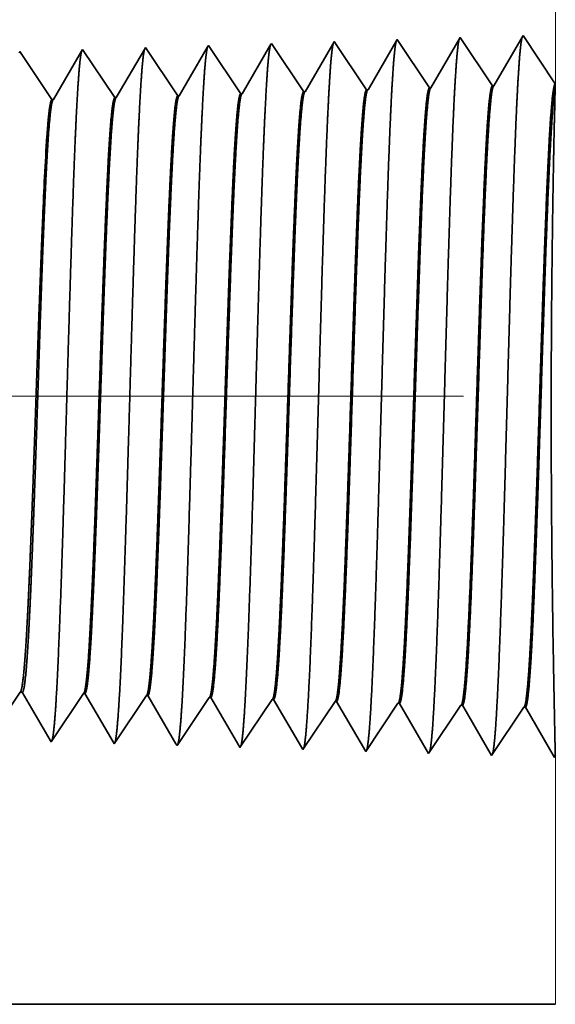
# Model space of a CAD drawing. Extents: x 0 to 10.8, y 0 to 8.3.
# Drawn here: x 5.1 to 5.1, y 0.8 to 0.9 of the extents above; entities that cross this region are included whole.
import ezdxf

# ---------------------------------------------------------------- set-up
doc = ezdxf.new("R2010")
doc.units = 0
doc.header["$MEASUREMENT"] = 0
doc.linetypes.add('DASHDOT', pattern=[18.5, 12, -3, 0.5, -3])
doc.layers.get('0').update_dxf_attribs({"lineweight": 13})

# ---------------------------------------------------------------- blocks, each defined once
blk = doc.blocks.new('BLOCK23')
at = {"color": 7, "lineweight": 5, "ltscale": 0.000270425}
blk.add_line((14.3863, 0.5951), (14.3924, 0.6041), dxfattribs=at)
at = {"color": 7, "lineweight": 5, "ltscale": 6.52704e-05}
blk.add_line((14.3924, 0.6041), (14.395, 0.6041), dxfattribs=at)
at = {"color": 7, "lineweight": 5, "ltscale": 0.000224561}
blk.add_line((14.395, 0.6041), (14.3995, 0.5963), dxfattribs=at)
at = {"color": 7, "lineweight": 5, "ltscale": 0.000224547}
blk.add_line((14.3995, 0.5963), (14.404, 0.5885), dxfattribs=at)
at = {"color": 7, "lineweight": 5, "ltscale": 0.000235176}
for p, q in [((14.4538, 0.587), (14.4591, 0.5948)), ((14.5967, 0.5825), (14.6019, 0.5903))]:
    blk.add_line(p, q, dxfattribs=at)
at = {"color": 7, "lineweight": 5, "ltscale": 0.000235193}
for p, q in [((14.4591, 0.5948), (14.4643, 0.6026)), ((14.5253, 0.5848), (14.5305, 0.5926)), ((14.6019, 0.5903), (14.6072, 0.5982)), ((14.6734, 0.5881), (14.6786, 0.5959)), ((14.4486, 0.5792), (14.4538, 0.587)), ((14.8162, 0.5836), (14.8215, 0.5915)), ((14.5148, 0.5691), (14.52, 0.5769)), ((14.6629, 0.5725), (14.6681, 0.5803)), ((14.7291, 0.5624), (14.7343, 0.5702)), ((14.8058, 0.568), (14.811, 0.5758)), ((14.5043, 0.5535), (14.5096, 0.5613)), ((14.581, 0.5591), (14.5862, 0.5669)), ((14.4277, 0.5479), (14.4329, 0.5557)), ((14.5705, 0.5434), (14.5758, 0.5513)), ((14.6472, 0.549), (14.6524, 0.5568)), ((14.7901, 0.5446), (14.7953, 0.5524))]:
    blk.add_line(p, q, dxfattribs=at)
at = {"color": 7, "lineweight": 5, "ltscale": 4.13815e-05}
for p, q in [((14.4643, 0.6026), (14.466, 0.6026)), ((14.5357, 0.6004), (14.5374, 0.6003)), ((14.6072, 0.5982), (14.6088, 0.5981))]:
    blk.add_line(p, q, dxfattribs=at)
at = {"color": 7, "lineweight": 5, "ltscale": 0.000226868}
blk.add_line((14.466, 0.6026), (14.4705, 0.5947), dxfattribs=at)
at = {"color": 7, "lineweight": 5, "ltscale": 0.000226887}
for p, q in [((14.4705, 0.5947), (14.4751, 0.5869)), ((14.4842, 0.5712), (14.4888, 0.5634))]:
    blk.add_line(p, q, dxfattribs=at)
at = {"color": 7, "lineweight": 5, "ltscale": 0.000235177}
for p, q in [((14.5305, 0.5926), (14.5357, 0.6004)), ((14.7448, 0.5859), (14.75, 0.5937)), ((14.52, 0.5769), (14.5253, 0.5848)), ((14.6681, 0.5803), (14.6734, 0.5881)), ((14.811, 0.5758), (14.8162, 0.5836)), ((14.4434, 0.5714), (14.4486, 0.5792)), ((14.5862, 0.5669), (14.5915, 0.5747)), ((14.6577, 0.5647), (14.6629, 0.5725)), ((14.7343, 0.5702), (14.7396, 0.5781)), ((14.4329, 0.5557), (14.4381, 0.5635)), ((14.5758, 0.5513), (14.581, 0.5591)), ((14.6524, 0.5568), (14.6577, 0.5647)), ((14.7239, 0.5546), (14.7291, 0.5624)), ((14.7953, 0.5524), (14.8005, 0.5602)), ((14.4991, 0.5457), (14.5043, 0.5535)), ((14.7186, 0.5468), (14.7239, 0.5546))]:
    blk.add_line(p, q, dxfattribs=at)
at = {"color": 7, "lineweight": 5, "ltscale": 0.000226004}
blk.add_line((14.5374, 0.6003), (14.5419, 0.5925), dxfattribs=at)
at = {"color": 7, "lineweight": 5, "ltscale": 0.000226008}
for p, q in [((14.5419, 0.5925), (14.5465, 0.5847)), ((14.551, 0.5769), (14.5556, 0.5691)), ((14.5556, 0.5691), (14.5601, 0.5613)), ((14.5647, 0.5535), (14.5692, 0.5457))]:
    blk.add_line(p, q, dxfattribs=at)
at = {"color": 7, "lineweight": 5, "ltscale": 0.000224928}
blk.add_line((14.6088, 0.5981), (14.6134, 0.5903), dxfattribs=at)
at = {"color": 7, "lineweight": 5, "ltscale": 4.14116e-05}
blk.add_line((14.6786, 0.5959), (14.6803, 0.5959), dxfattribs=at)
at = {"color": 7, "lineweight": 5, "ltscale": 0.000223563}
blk.add_line((14.6803, 0.5959), (14.6848, 0.5881), dxfattribs=at)
at = {"color": 7, "lineweight": 5, "ltscale": 4.14717e-05}
blk.add_line((14.75, 0.5937), (14.7517, 0.5936), dxfattribs=at)
at = {"color": 7, "lineweight": 5, "ltscale": 0.001646}
for p, q in [((14.7517, 0.5936), (14.7848, 0.5367)), ((14.8231, 0.5914), (14.8563, 0.5345)), ((14.8563, 0.5345), (14.8929, 0.5892)), ((14.8945, 0.5892), (14.9277, 0.5323)), ((14.9277, 0.5323), (14.9643, 0.587)), ((14.966, 0.5869), (14.9991, 0.53))]:
    blk.add_line(p, q, dxfattribs=at)
at = {"color": 7, "lineweight": 5, "ltscale": 0.000224563}
for p, q in [((14.404, 0.5885), (14.4085, 0.5808)), ((14.4085, 0.5808), (14.413, 0.573)), ((14.413, 0.573), (14.4176, 0.5653)), ((14.4221, 0.5575), (14.4266, 0.5497))]:
    blk.add_line(p, q, dxfattribs=at)
at = {"color": 7, "lineweight": 5, "ltscale": 0.000226871}
blk.add_line((14.4751, 0.5869), (14.4797, 0.579), dxfattribs=at)
at = {"color": 7, "lineweight": 5, "ltscale": 0.000226007}
for p, q in [((14.5465, 0.5847), (14.551, 0.5769)), ((14.5601, 0.5613), (14.5647, 0.5535))]:
    blk.add_line(p, q, dxfattribs=at)
at = {"color": 7, "lineweight": 5, "ltscale": 0.000235194}
for p, q in [((14.5915, 0.5747), (14.5967, 0.5825)), ((14.7396, 0.5781), (14.7448, 0.5859)), ((14.4381, 0.5635), (14.4434, 0.5714)), ((14.7134, 0.539), (14.7186, 0.5468))]:
    blk.add_line(p, q, dxfattribs=at)
at = {"color": 7, "lineweight": 5, "ltscale": 0.00022493}
blk.add_line((14.6134, 0.5903), (14.6179, 0.5826), dxfattribs=at)
at = {"color": 7, "lineweight": 5, "ltscale": 0.000224931}
for p, q in [((14.6179, 0.5826), (14.6224, 0.5748)), ((14.6224, 0.5748), (14.6269, 0.567)), ((14.636, 0.5515), (14.6405, 0.5437))]:
    blk.add_line(p, q, dxfattribs=at)
at = {"color": 7, "lineweight": 5, "ltscale": 0.000223565}
for p, q in [((14.6848, 0.5881), (14.6893, 0.5804)), ((14.6938, 0.5727), (14.6983, 0.565)), ((14.7073, 0.5495), (14.7118, 0.5418))]:
    blk.add_line(p, q, dxfattribs=at)
at = {"color": 7, "lineweight": 5, "ltscale": 4.14417e-05}
blk.add_line((14.8215, 0.5915), (14.8231, 0.5914), dxfattribs=at)
at = {"color": 7, "lineweight": 5, "ltscale": 4.15013e-05}
for p, q in [((14.8929, 0.5892), (14.8945, 0.5892)), ((14.9643, 0.587), (14.966, 0.5869))]:
    blk.add_line(p, q, dxfattribs=at)
at = {"color": 7, "lineweight": 5, "ltscale": 0.000226886}
for p, q in [((14.4797, 0.579), (14.4842, 0.5712)), ((14.4934, 0.5555), (14.4979, 0.5477))]:
    blk.add_line(p, q, dxfattribs=at)
at = {"color": 7, "lineweight": 5, "ltscale": 0.000223566}
for p, q in [((14.6893, 0.5804), (14.6938, 0.5727)), ((14.6983, 0.565), (14.7028, 0.5572)), ((14.7028, 0.5572), (14.7073, 0.5495))]:
    blk.add_line(p, q, dxfattribs=at)
at = {"color": 7, "lineweight": 5, "ltscale": 0.000224548}
blk.add_line((14.4176, 0.5653), (14.4221, 0.5575), dxfattribs=at)
at = {"color": 7, "lineweight": 5, "ltscale": 0.000226872}
blk.add_line((14.4888, 0.5634), (14.4934, 0.5555), dxfattribs=at)
at = {"color": 7, "lineweight": 5, "ltscale": 0.000235178}
for p, q in [((14.5096, 0.5613), (14.5148, 0.5691)), ((14.8005, 0.5602), (14.8058, 0.568)), ((14.642, 0.5412), (14.6472, 0.549)), ((14.7848, 0.5367), (14.7901, 0.5446))]:
    blk.add_line(p, q, dxfattribs=at)
at = {"color": 7, "lineweight": 5, "ltscale": 0.000224916}
blk.add_line((14.6269, 0.567), (14.6315, 0.5592), dxfattribs=at)
at = {"color": 7, "lineweight": 5, "ltscale": 0.000224932}
blk.add_line((14.6315, 0.5592), (14.636, 0.5515), dxfattribs=at)
at = {"color": 7, "lineweight": 5, "ltscale": 5.30693e-05}
blk.add_line((14.4266, 0.5497), (14.4277, 0.5479), dxfattribs=at)
at = {"color": 7, "lineweight": 5, "ltscale": 5.81275e-05}
blk.add_line((14.4979, 0.5477), (14.4991, 0.5457), dxfattribs=at)
at = {"color": 7, "lineweight": 5, "ltscale": 6.42328e-05}
blk.add_line((14.5692, 0.5457), (14.5705, 0.5434), dxfattribs=at)
at = {"color": 7, "lineweight": 5, "ltscale": 7.17834e-05}
blk.add_line((14.6405, 0.5437), (14.642, 0.5412), dxfattribs=at)
at = {"color": 7, "lineweight": 5, "ltscale": 8.13094e-05}
blk.add_line((14.7118, 0.5418), (14.7134, 0.539), dxfattribs=at)
at = {"color": 7, "lineweight": 5, "ltscale": 4.01132e-05}
blk.add_line((14.9991, 0.53), (15, 0.5314), dxfattribs=at)
at = {"color": 7, "lineweight": 5, "ltscale": 0.007034}
blk.add_line((15, 0.5314), (15, 0.25), dxfattribs=at)
at = {"color": 7, "lineweight": 5, "ltscale": 0.03937}
blk.add_line((15, 0.25), (5.875, 0.25), dxfattribs=at)
blk = doc.blocks.new('BLOCK24')
at = {"color": 7, "lineweight": 5, "ltscale": 0.03937}
blk.add_line((15, 7.5), (15, 1.2942), dxfattribs=at)
at = {"color": 7, "lineweight": 5, "ltscale": 8.70941e-05}
blk.add_line((14.7491, 1.3421), (14.7474, 1.3391), dxfattribs=at)
at = {"color": 7, "lineweight": 5, "ltscale": 0.000235193}
for p, q in [((14.7543, 1.3343), (14.7491, 1.3421)), ((14.4686, 1.3254), (14.4634, 1.3332)), ((14.6115, 1.3299), (14.6062, 1.3377)), ((14.6881, 1.3243), (14.6829, 1.3321)), ((14.4024, 1.3154), (14.3972, 1.3232)), ((14.6219, 1.3142), (14.6167, 1.322)), ((14.7648, 1.3187), (14.7596, 1.3265)), ((14.4129, 1.2997), (14.4077, 1.3075)), ((14.4791, 1.3098), (14.4739, 1.3176)), ((14.5558, 1.3042), (14.5505, 1.312)), ((14.7753, 1.3031), (14.77, 1.3109)), ((14.4181, 1.2919), (14.4129, 1.2997)), ((14.4896, 1.2941), (14.4843, 1.3019)), ((14.5662, 1.2885), (14.561, 1.2964)), ((14.6324, 1.2986), (14.6272, 1.3064)), ((14.7091, 1.293), (14.7038, 1.3008))]:
    blk.add_line(p, q, dxfattribs=at)
at = {"color": 7, "lineweight": 5, "ltscale": 0.001646}
for p, q in [((14.8205, 1.3444), (14.7874, 1.2875)), ((14.8572, 1.2897), (14.8205, 1.3444)), ((14.892, 1.3466), (14.8588, 1.2897)), ((14.9286, 1.2919), (14.892, 1.3466)), ((14.9634, 1.3488), (14.9303, 1.2919))]:
    blk.add_line(p, q, dxfattribs=at)
at = {"color": 7, "lineweight": 5, "ltscale": 0.001645}
blk.add_line((15, 1.2942), (14.9634, 1.3488), dxfattribs=at)
at = {"color": 7, "lineweight": 5, "ltscale": 5.08593e-05}
blk.add_line((14.392, 1.331), (14.3909, 1.3292), dxfattribs=at)
at = {"color": 7, "lineweight": 5, "ltscale": 0.00023518}
blk.add_line((14.3972, 1.3232), (14.392, 1.331), dxfattribs=at)
at = {"color": 7, "lineweight": 5, "ltscale": 0.000227257}
for p, q in [((14.4623, 1.3313), (14.4577, 1.3234)), ((14.4531, 1.3156), (14.4486, 1.3077)), ((14.444, 1.2999), (14.4394, 1.292)), ((14.4348, 1.2842), (14.4303, 1.2763))]:
    blk.add_line(p, q, dxfattribs=at)
at = {"color": 7, "lineweight": 5, "ltscale": 5.54754e-05}
blk.add_line((14.4634, 1.3332), (14.4623, 1.3313), dxfattribs=at)
at = {"color": 7, "lineweight": 5, "ltscale": 0.000226458}
blk.add_line((14.5336, 1.3333), (14.529, 1.3255), dxfattribs=at)
at = {"color": 7, "lineweight": 5, "ltscale": 6.10364e-05}
blk.add_line((14.5348, 1.3354), (14.5336, 1.3333), dxfattribs=at)
at = {"color": 7, "lineweight": 5, "ltscale": 0.000235177}
for p, q in [((14.5401, 1.3276), (14.5348, 1.3354)), ((14.6167, 1.322), (14.6115, 1.3299)), ((14.6829, 1.3321), (14.6777, 1.3399)), ((14.7596, 1.3265), (14.7543, 1.3343)), ((14.4739, 1.3176), (14.4686, 1.3254)), ((14.5505, 1.312), (14.5453, 1.3198)), ((14.6934, 1.3165), (14.6881, 1.3243)), ((14.77, 1.3109), (14.7648, 1.3187)), ((14.4077, 1.3075), (14.4024, 1.3154)), ((14.4843, 1.3019), (14.4791, 1.3098)), ((14.6272, 1.3064), (14.6219, 1.3142)), ((14.7038, 1.3008), (14.6986, 1.3086)), ((14.561, 1.2964), (14.5558, 1.3042)), ((14.6376, 1.2908), (14.6324, 1.2986)), ((14.7805, 1.2952), (14.7753, 1.3031)), ((14.4234, 1.2841), (14.4181, 1.2919)), ((14.4948, 1.2863), (14.4896, 1.2941))]:
    blk.add_line(p, q, dxfattribs=at)
at = {"color": 7, "lineweight": 5, "ltscale": 0.00022549}
for p, q in [((14.6049, 1.3353), (14.6003, 1.3275)), ((14.5913, 1.312), (14.5867, 1.3042))]:
    blk.add_line(p, q, dxfattribs=at)
at = {"color": 7, "lineweight": 5, "ltscale": 6.77994e-05}
blk.add_line((14.6062, 1.3377), (14.6049, 1.3353), dxfattribs=at)
at = {"color": 7, "lineweight": 5, "ltscale": 0.000224289}
for p, q in [((14.6716, 1.3295), (14.6671, 1.3218)), ((14.6761, 1.3373), (14.6716, 1.3295)), ((14.6671, 1.3218), (14.6626, 1.314)), ((14.6536, 1.2985), (14.6491, 1.2908)), ((14.6581, 1.3063), (14.6536, 1.2985))]:
    blk.add_line(p, q, dxfattribs=at)
at = {"color": 7, "lineweight": 5, "ltscale": 7.62565e-05}
blk.add_line((14.6777, 1.3399), (14.6761, 1.3373), dxfattribs=at)
at = {"color": 7, "lineweight": 5, "ltscale": 0.000222737}
for p, q in [((14.7429, 1.3314), (14.7384, 1.3237)), ((14.7474, 1.3391), (14.7429, 1.3314)), ((14.7384, 1.3237), (14.7339, 1.316)), ((14.7339, 1.316), (14.7294, 1.3083)), ((14.7249, 1.3006), (14.7204, 1.2929)), ((14.7204, 1.2929), (14.716, 1.2852))]:
    blk.add_line(p, q, dxfattribs=at)
at = {"color": 7, "lineweight": 5, "ltscale": 0.00022726}
for p, q in [((14.4577, 1.3234), (14.4531, 1.3156)), ((14.4486, 1.3077), (14.444, 1.2999)), ((14.4394, 1.292), (14.4348, 1.2842))]:
    blk.add_line(p, q, dxfattribs=at)
at = {"color": 7, "lineweight": 5, "ltscale": 0.00022647}
for p, q in [((14.529, 1.3255), (14.5245, 1.3177)), ((14.5199, 1.3099), (14.5154, 1.302)), ((14.5154, 1.302), (14.5108, 1.2942)), ((14.5062, 1.2864), (14.5017, 1.2785))]:
    blk.add_line(p, q, dxfattribs=at)
at = {"color": 7, "lineweight": 5, "ltscale": 0.000235197}
for p, q in [((14.5453, 1.3198), (14.5401, 1.3276)), ((14.6986, 1.3086), (14.6934, 1.3165))]:
    blk.add_line(p, q, dxfattribs=at)
at = {"color": 7, "lineweight": 5, "ltscale": 0.000225508}
blk.add_line((14.5958, 1.3197), (14.5913, 1.312), dxfattribs=at)
at = {"color": 7, "lineweight": 5, "ltscale": 0.000225493}
for p, q in [((14.6003, 1.3275), (14.5958, 1.3197)), ((14.5867, 1.3042), (14.5822, 1.2964)), ((14.5776, 1.2886), (14.5731, 1.2808))]:
    blk.add_line(p, q, dxfattribs=at)
at = {"color": 7, "lineweight": 5, "ltscale": 0.000226455}
for p, q in [((14.5245, 1.3177), (14.5199, 1.3099)), ((14.5108, 1.2942), (14.5062, 1.2864))]:
    blk.add_line(p, q, dxfattribs=at)
at = {"color": 7, "lineweight": 5, "ltscale": 0.000224285}
blk.add_line((14.6626, 1.314), (14.6581, 1.3063), dxfattribs=at)
at = {"color": 7, "lineweight": 5, "ltscale": 0.000222752}
blk.add_line((14.7294, 1.3083), (14.7249, 1.3006), dxfattribs=at)
at = {"color": 7, "lineweight": 5, "ltscale": 0.000225505}
blk.add_line((14.5822, 1.2964), (14.5776, 1.2886), dxfattribs=at)
at = {"color": 7, "lineweight": 5, "ltscale": 0.000235184}
blk.add_line((14.5, 1.2785), (14.4948, 1.2863), dxfattribs=at)
at = {"color": 7, "lineweight": 5, "ltscale": 0.000235164}
for p, q in [((14.5715, 1.2807), (14.5662, 1.2885)), ((14.7143, 1.2852), (14.7091, 1.293)), ((14.4286, 1.2763), (14.4234, 1.2841))]:
    blk.add_line(p, q, dxfattribs=at)
at = {"color": 7, "lineweight": 5, "ltscale": 0.000235167}
for p, q in [((14.6429, 1.283), (14.6376, 1.2908)), ((14.7857, 1.2874), (14.7805, 1.2952))]:
    blk.add_line(p, q, dxfattribs=at)
at = {"color": 7, "lineweight": 5, "ltscale": 0.000224301}
blk.add_line((14.6491, 1.2908), (14.6445, 1.283), dxfattribs=at)
at = {"color": 7, "lineweight": 5, "ltscale": 4.1411e-05}
for p, q in [((14.716, 1.2852), (14.7143, 1.2852)), ((14.5731, 1.2808), (14.5715, 1.2807))]:
    blk.add_line(p, q, dxfattribs=at)
at = {"color": 7, "lineweight": 5, "ltscale": 4.14713e-05}
blk.add_line((14.7874, 1.2875), (14.7857, 1.2874), dxfattribs=at)
at = {"color": 7, "lineweight": 5, "ltscale": 4.15013e-05}
for p, q in [((14.8588, 1.2897), (14.8572, 1.2897)), ((14.9303, 1.2919), (14.9286, 1.2919))]:
    blk.add_line(p, q, dxfattribs=at)
at = {"color": 7, "lineweight": 5, "ltscale": 4.1381e-05}
blk.add_line((14.4303, 1.2763), (14.4286, 1.2763), dxfattribs=at)
at = {"color": 7, "lineweight": 5, "ltscale": 4.13811e-05}
blk.add_line((14.5017, 1.2785), (14.5, 1.2785), dxfattribs=at)
at = {"color": 7, "lineweight": 5, "ltscale": 4.14111e-05}
blk.add_line((14.6445, 1.283), (14.6429, 1.283), dxfattribs=at)

msp = doc.modelspace()

# ---------------------------------------------------------------- linework, layer by layer
at = {"color": 7, "lineweight": 35, "ltscale": 9.63231e-06}
msp.add_line((5.11111, 0.92155), (5.11092, 0.92121), dxfattribs=at)
at = {"color": 7, "lineweight": 35, "ltscale": 0.000182063}
for p, q in [((5.11516, 0.91549), (5.11111, 0.92155)), ((5.11911, 0.83853), (5.11506, 0.83248))]:
    msp.add_line(p, q, dxfattribs=at)
at = {"color": 7, "lineweight": 35, "ltscale": 0.00018206}
for p, q in [((5.11901, 0.92179), (5.11535, 0.9155)), ((5.12306, 0.91574), (5.11901, 0.92179)), ((5.12691, 0.92204), (5.12325, 0.91575)), ((5.13096, 0.91599), (5.12691, 0.92204)), ((5.13481, 0.92229), (5.13115, 0.91599)), ((5.11506, 0.83248), (5.1114, 0.83877)), ((5.12296, 0.83223), (5.1193, 0.83852)), ((5.12701, 0.83828), (5.12296, 0.83223)), ((5.13086, 0.83198), (5.1272, 0.83828)), ((5.13491, 0.83803), (5.13086, 0.83198)), ((5.13876, 0.83174), (5.1351, 0.83803))]:
    msp.add_line(p, q, dxfattribs=at)
at = {"color": 7, "lineweight": 35, "ltscale": 0.00018195}
msp.add_line((5.13886, 0.91624), (5.13481, 0.92229), dxfattribs=at)
at = {"color": 7, "lineweight": 35, "ltscale": 0.000182065}
for p, q in [((5.07567, 0.91426), (5.07162, 0.92031)), ((5.08357, 0.91451), (5.07952, 0.92056)), ((5.07962, 0.83976), (5.07557, 0.83371))]:
    msp.add_line(p, q, dxfattribs=at)
at = {"color": 7, "lineweight": 35, "ltscale": 0.000175927}
msp.add_line((5.07939, 0.92035), (5.07585, 0.91427), dxfattribs=at)
at = {"color": 7, "lineweight": 35, "ltscale": 6.13615e-06}
msp.add_line((5.07952, 0.92056), (5.07939, 0.92035), dxfattribs=at)
at = {"color": 7, "lineweight": 35, "ltscale": 0.000175314}
msp.add_line((5.08728, 0.92057), (5.08375, 0.91451), dxfattribs=at)
at = {"color": 7, "lineweight": 35, "ltscale": 6.7493e-06}
msp.add_line((5.08742, 0.92081), (5.08728, 0.92057), dxfattribs=at)
at = {"color": 7, "lineweight": 35, "ltscale": 0.000182064}
for p, q in [((5.09147, 0.91475), (5.08742, 0.92081)), ((5.09937, 0.915), (5.09532, 0.92105)), ((5.10727, 0.91525), (5.10321, 0.9213)), ((5.08752, 0.83952), (5.08347, 0.83346)), ((5.09542, 0.83927), (5.09137, 0.83322)), ((5.10332, 0.83902), (5.09927, 0.83297)), ((5.11122, 0.83877), (5.10716, 0.83272))]:
    msp.add_line(p, q, dxfattribs=at)
at = {"color": 7, "lineweight": 35, "ltscale": 0.000174565}
msp.add_line((5.09516, 0.92079), (5.09165, 0.91476), dxfattribs=at)
at = {"color": 7, "lineweight": 35, "ltscale": 7.49795e-06}
msp.add_line((5.09532, 0.92105), (5.09516, 0.92079), dxfattribs=at)
at = {"color": 7, "lineweight": 35, "ltscale": 0.00017363}
msp.add_line((5.10304, 0.92101), (5.09955, 0.91501), dxfattribs=at)
at = {"color": 7, "lineweight": 35, "ltscale": 8.43258e-06}
msp.add_line((5.10321, 0.9213), (5.10304, 0.92101), dxfattribs=at)
at = {"color": 7, "lineweight": 35, "ltscale": 0.00017243}
msp.add_line((5.11092, 0.92121), (5.10745, 0.91525), dxfattribs=at)
at = {"color": 7, "lineweight": 35, "ltscale": 4.58544e-06}
msp.add_line((5.11516, 0.91549), (5.11535, 0.9155), dxfattribs=at)
at = {"color": 7, "lineweight": 35, "ltscale": 4.58944e-06}
msp.add_line((5.12306, 0.91574), (5.12325, 0.91575), dxfattribs=at)
at = {"color": 7, "lineweight": 35, "ltscale": 4.58942e-06}
msp.add_line((5.13096, 0.91599), (5.13115, 0.91599), dxfattribs=at)
at = {"color": 7, "lineweight": 35, "ltscale": 9.5588e-05}
msp.add_line((5.13885, 0.91575), (5.13875, 0.91193), dxfattribs=at)
at = {"color": 7, "lineweight": 35, "ltscale": 1.20257e-05}
msp.add_line((5.13886, 0.91624), (5.13885, 0.91575), dxfattribs=at)
at = {"color": 7, "lineweight": 35, "ltscale": 4.57629e-06}
msp.add_line((5.07567, 0.91426), (5.07585, 0.91427), dxfattribs=at)
at = {"color": 7, "lineweight": 35, "ltscale": 4.57754e-06}
msp.add_line((5.08357, 0.91451), (5.08375, 0.91451), dxfattribs=at)
at = {"color": 7, "lineweight": 35, "ltscale": 4.57878e-06}
msp.add_line((5.09147, 0.91475), (5.09165, 0.91476), dxfattribs=at)
at = {"color": 7, "lineweight": 35, "ltscale": 4.57998e-06}
msp.add_line((5.09937, 0.915), (5.09955, 0.91501), dxfattribs=at)
at = {"color": 7, "lineweight": 35, "ltscale": 4.58117e-06}
msp.add_line((5.10727, 0.91525), (5.10745, 0.91525), dxfattribs=at)
at = {"color": 7, "lineweight": 35, "ltscale": 4.29368e-07}
msp.add_line((5.07451, 0.89949), (5.07451, 0.8995), dxfattribs=at)
at = {"color": 7, "lineweight": 35, "ltscale": 7.35375e-07}
msp.add_line((5.07451, 0.89946), (5.07451, 0.89949), dxfattribs=at)
at = {"color": 7, "lineweight": 35, "ltscale": 0.000112598}
msp.add_line((5.07451, 0.89495), (5.07451, 0.89946), dxfattribs=at)
at = {"color": 7, "lineweight": 35, "ltscale": 8.88546e-07}
msp.add_line((5.07451, 0.89495), (5.07451, 0.89499), dxfattribs=at)
at = {"color": 7, "linetype": 'DASHDOT', "lineweight": 13, "ltscale": 0.03937}
msp.add_line((5.12734, 0.87707), (4.03854, 0.87707), dxfattribs=at)
at = {"color": 7, "lineweight": 35, "ltscale": 0.000179441}
msp.add_line((5.07166, 0.83992), (5.06767, 0.83396), dxfattribs=at)
at = {"color": 7, "lineweight": 35, "ltscale": 7.21784e-06}
msp.add_line((5.07195, 0.83992), (5.07166, 0.83992), dxfattribs=at)
at = {"color": 7, "lineweight": 35, "ltscale": 0.000173838}
msp.add_line((5.07545, 0.83391), (5.07195, 0.83992), dxfattribs=at)
at = {"color": 7, "lineweight": 35, "ltscale": 4.57692e-06}
msp.add_line((5.07962, 0.83976), (5.0798, 0.83976), dxfattribs=at)
at = {"color": 7, "lineweight": 35, "ltscale": 0.000175635}
msp.add_line((5.08334, 0.83369), (5.0798, 0.83976), dxfattribs=at)
at = {"color": 7, "lineweight": 35, "ltscale": 4.57816e-06}
msp.add_line((5.08752, 0.83952), (5.0877, 0.83951), dxfattribs=at)
at = {"color": 7, "lineweight": 35, "ltscale": 0.000174959}
msp.add_line((5.09122, 0.83346), (5.0877, 0.83951), dxfattribs=at)
at = {"color": 7, "lineweight": 35, "ltscale": 4.57938e-06}
msp.add_line((5.09542, 0.83927), (5.0956, 0.83926), dxfattribs=at)
at = {"color": 7, "lineweight": 35, "ltscale": 0.000174125}
msp.add_line((5.09911, 0.83324), (5.0956, 0.83926), dxfattribs=at)
at = {"color": 7, "lineweight": 35, "ltscale": 4.58058e-06}
msp.add_line((5.10332, 0.83902), (5.1035, 0.83902), dxfattribs=at)
at = {"color": 7, "lineweight": 35, "ltscale": 0.00017307}
msp.add_line((5.10698, 0.83303), (5.1035, 0.83902), dxfattribs=at)
at = {"color": 7, "lineweight": 35, "ltscale": 4.58516e-06}
msp.add_line((5.11122, 0.83877), (5.1114, 0.83877), dxfattribs=at)
at = {"color": 7, "lineweight": 35, "ltscale": 4.58572e-06}
msp.add_line((5.11911, 0.83853), (5.1193, 0.83852), dxfattribs=at)
at = {"color": 7, "lineweight": 35, "ltscale": 4.58943e-06}
msp.add_line((5.12701, 0.83828), (5.1272, 0.83828), dxfattribs=at)
at = {"color": 7, "lineweight": 35, "ltscale": 4.5894e-06}
msp.add_line((5.13491, 0.83803), (5.1351, 0.83803), dxfattribs=at)
at = {"color": 7, "lineweight": 35, "ltscale": 5.86938e-06}
msp.add_line((5.07557, 0.83371), (5.07545, 0.83391), dxfattribs=at)
at = {"color": 7, "lineweight": 35, "ltscale": 6.4282e-06}
msp.add_line((5.08347, 0.83346), (5.08334, 0.83369), dxfattribs=at)
at = {"color": 7, "lineweight": 35, "ltscale": 7.10403e-06}
msp.add_line((5.09137, 0.83322), (5.09122, 0.83346), dxfattribs=at)
at = {"color": 7, "lineweight": 35, "ltscale": 7.93794e-06}
msp.add_line((5.09927, 0.83297), (5.09911, 0.83324), dxfattribs=at)
at = {"color": 7, "lineweight": 35, "ltscale": 8.99273e-06}
msp.add_line((5.10716, 0.83272), (5.10698, 0.83303), dxfattribs=at)
at = {"color": 7, "lineweight": 35, "ltscale": 4.43574e-06}
msp.add_line((5.13886, 0.83188), (5.13876, 0.83174), dxfattribs=at)
at = {"color": 7, "lineweight": 35, "ltscale": 0.03937}
msp.add_line((4.12972, 0.80077), (5.13886, 0.80077), dxfattribs=at)
for points in [[(5.11535, 0.9155, 0.243646), (5.11528, 0.91544)], [(5.12325, 0.91575, 0.243502), (5.12318, 0.91569)], [(5.13115, 0.91599, 0.243359), (5.13108, 0.91593)], [(5.07585, 0.91427, 0.242824), (5.07578, 0.9142)], [(5.08375, 0.91451, 0.242827), (5.08368, 0.91445)], [(5.09165, 0.91476, 0.24283), (5.09158, 0.9147)], [(5.09955, 0.91501, 0.242833), (5.09948, 0.91494)], [(5.10745, 0.91525, 0.242835), (5.10738, 0.91519)], [(5.07504, 0.90969, 0.006441), (5.07451, 0.8995)], [(5.07166, 0.83992, 0.242437), (5.07173, 0.83997)], [(5.07962, 0.83976, 0.2511), (5.07968, 0.83981)], [(5.08752, 0.83951, 0.251105), (5.08758, 0.83956)], [(5.09542, 0.83927, 0.251106), (5.09548, 0.83932)], [(5.10332, 0.83902, 0.251112), (5.10338, 0.83907)], [(5.11122, 0.83877, 0.251117), (5.11128, 0.83882)], [(5.11911, 0.83853, 0.251117), (5.11918, 0.83857)], [(5.12701, 0.83828, 0.252004), (5.12708, 0.83833)], [(5.13491, 0.83803, 0.25185), (5.13497, 0.83808)]]:
    msp.add_lwpolyline(points, format="xyb", dxfattribs=at)
for points, knots in [([(5.11889, 0.92159), (5.1188, 0.92126), (5.1187, 0.92062), (5.11861, 0.91969), (5.11851, 0.91838), (5.11842, 0.91683), (5.11841, 0.91666), (5.1184, 0.91648), (5.11838, 0.9163)], [0, 0, 0, 0, 0, 0, 3.635306, 3.635306, 3.635306, 4.086022, 4.086022, 4.086022, 4.086022, 4.086022, 4.086022]), ([(5.12679, 0.92183), (5.1267, 0.92151), (5.1266, 0.92087), (5.12651, 0.91993), (5.12641, 0.91862), (5.12632, 0.91705), (5.12631, 0.91688), (5.12629, 0.9167), (5.12628, 0.91652)], [0, 0, 0, 0, 0, 0, 3.66101, 3.66101, 3.66101, 4.114904, 4.114904, 4.114904, 4.114904, 4.114904, 4.114904]), ([(5.13469, 0.92208), (5.1346, 0.92176), (5.1345, 0.92111), (5.13441, 0.92017), (5.13431, 0.91885), (5.13422, 0.91727), (5.1342, 0.9171), (5.13419, 0.91692), (5.13418, 0.91673)], [0, 0, 0, 0, 0, 0, 3.686708, 3.686708, 3.686708, 4.143779, 4.143779, 4.143779, 4.143779, 4.143779, 4.143779]), ([(5.07939, 0.92035), (5.0793, 0.92003), (5.07921, 0.9194), (5.07911, 0.9185), (5.07902, 0.91723), (5.07892, 0.91573), (5.07891, 0.91556), (5.0789, 0.91539), (5.07889, 0.91522)], [0, 0, 0, 0, 0, 0, 3.506836, 3.506836, 3.506836, 3.941664, 3.941664, 3.941664, 3.941664, 3.941664, 3.941664]), ([(5.08729, 0.92059), (5.0872, 0.92027), (5.08711, 0.91965), (5.08701, 0.91874), (5.08692, 0.91746), (5.08682, 0.91595), (5.08681, 0.91578), (5.0868, 0.91561), (5.08679, 0.91543)], [0, 0, 0, 0, 0, 0, 3.53252, 3.53252, 3.53252, 3.970525, 3.970525, 3.970525, 3.970525, 3.970525, 3.970525]), ([(5.09519, 0.92084), (5.0951, 0.92052), (5.09501, 0.91989), (5.09491, 0.91898), (5.09481, 0.91769), (5.09472, 0.91617), (5.09471, 0.916), (5.0947, 0.91583), (5.09469, 0.91565)], [0, 0, 0, 0, 0, 0, 3.558215, 3.558215, 3.558215, 3.999398, 3.999398, 3.999398, 3.999398, 3.999398, 3.999398]), ([(5.10309, 0.92109), (5.103, 0.92077), (5.10291, 0.92014), (5.10281, 0.91922), (5.10271, 0.91792), (5.10262, 0.91639), (5.10261, 0.91622), (5.1026, 0.91605), (5.10259, 0.91587)], [0, 0, 0, 0, 0, 0, 3.583914, 3.583914, 3.583914, 4.028275, 4.028275, 4.028275, 4.028275, 4.028275, 4.028275]), ([(5.11099, 0.92134), (5.1109, 0.92102), (5.1108, 0.92038), (5.11071, 0.91946), (5.11061, 0.91815), (5.11052, 0.91661), (5.11051, 0.91644), (5.1105, 0.91626), (5.11049, 0.91608)], [0, 0, 0, 0, 0, 0, 3.609602, 3.609602, 3.609602, 4.057139, 4.057139, 4.057139, 4.057139, 4.057139, 4.057139]), ([(5.13418, 0.91673), (5.13389, 0.91168), (5.13363, 0.90451), (5.13339, 0.8968), (5.13295, 0.88141), (5.13252, 0.86576), (5.13232, 0.85852), (5.13198, 0.84785), (5.1316, 0.83931), (5.13147, 0.83677), (5.13129, 0.83419), (5.1311, 0.83274), (5.13106, 0.83248), (5.13101, 0.83228), (5.13097, 0.83215)], [0, 0, 0, 0, 0, 0, 12.683224, 12.683224, 12.683224, 24.442115, 24.442115, 24.442115, 30.27472, 30.27472, 30.27472, 31.937204, 31.937204, 31.937204, 31.937204, 31.937204, 31.937204]), ([(5.08679, 0.91543), (5.08657, 0.91182), (5.08637, 0.90709), (5.08619, 0.90186), (5.08577, 0.88876), (5.08538, 0.87477), (5.08515, 0.86682), (5.08479, 0.85468), (5.08439, 0.84428), (5.08424, 0.84096), (5.08402, 0.83709), (5.08378, 0.83474), (5.08372, 0.83421), (5.08365, 0.83384), (5.08358, 0.83363)], [0, 0, 0, 0, 0, 0, 9.049877, 9.049877, 9.049877, 21.680703, 21.680703, 21.680703, 28.28146, 28.28146, 28.28146, 30.834706, 30.834706, 30.834706, 30.834706, 30.834706, 30.834706]), ([(5.09469, 0.91565), (5.09447, 0.91203), (5.09427, 0.9073), (5.09409, 0.90206), (5.09367, 0.88891), (5.09328, 0.87486), (5.09305, 0.86686), (5.09269, 0.85464), (5.09229, 0.84417), (5.09214, 0.84083), (5.09192, 0.83691), (5.09168, 0.83451), (5.09162, 0.83398), (5.09155, 0.8336), (5.09148, 0.83339)], [0, 0, 0, 0, 0, 0, 9.070878, 9.070878, 9.070878, 21.777246, 21.777246, 21.777246, 28.4172, 28.4172, 28.4172, 31.020168, 31.020168, 31.020168, 31.020168, 31.020168, 31.020168]), ([(5.10259, 0.91587), (5.10237, 0.91224), (5.10217, 0.9075), (5.10199, 0.90225), (5.10157, 0.88905), (5.10118, 0.87495), (5.10096, 0.8669), (5.1006, 0.85461), (5.10019, 0.84406), (5.10004, 0.8407), (5.09982, 0.83672), (5.09959, 0.83429), (5.09952, 0.83374), (5.09945, 0.83335), (5.09938, 0.83314)], [0, 0, 0, 0, 0, 0, 9.091846, 9.091846, 9.091846, 21.873715, 21.873715, 21.873715, 28.552828, 28.552828, 28.552828, 31.20563, 31.20563, 31.20563, 31.20563, 31.20563, 31.20563]), ([(5.11049, 0.91608), (5.11019, 0.91108), (5.10993, 0.90395), (5.10969, 0.8963), (5.10925, 0.8811), (5.10882, 0.86565), (5.10861, 0.85856), (5.10828, 0.84809), (5.1079, 0.83974), (5.10776, 0.83726), (5.10758, 0.8348), (5.1074, 0.83343), (5.10736, 0.8332), (5.10732, 0.83302), (5.10728, 0.83289)], [0, 0, 0, 0, 0, 0, 12.564483, 12.564483, 12.564483, 24.108603, 24.108603, 24.108603, 29.84906, 29.84906, 29.84906, 31.377552, 31.377552, 31.377552, 31.377552, 31.377552, 31.377552]), ([(5.11838, 0.9163), (5.11809, 0.91128), (5.11783, 0.90413), (5.11759, 0.89647), (5.11715, 0.8812), (5.11672, 0.86569), (5.11651, 0.85854), (5.11618, 0.84801), (5.1158, 0.8396), (5.11567, 0.8371), (5.11549, 0.83459), (5.1153, 0.8332), (5.11526, 0.83296), (5.11522, 0.83277), (5.11517, 0.83264)], [0, 0, 0, 0, 0, 0, 12.604125, 12.604125, 12.604125, 24.219879, 24.219879, 24.219879, 29.991082, 29.991082, 29.991082, 31.563447, 31.563447, 31.563447, 31.563447, 31.563447, 31.563447]), ([(5.12628, 0.91652), (5.12599, 0.91148), (5.12573, 0.90432), (5.12549, 0.89664), (5.12505, 0.88131), (5.12462, 0.86572), (5.12441, 0.85853), (5.12408, 0.84793), (5.1237, 0.83946), (5.12357, 0.83694), (5.12339, 0.83439), (5.1232, 0.83297), (5.12316, 0.83272), (5.12311, 0.83253), (5.12307, 0.8324)], [0, 0, 0, 0, 0, 0, 12.643677, 12.643677, 12.643677, 24.33099, 24.33099, 24.33099, 30.132927, 30.132927, 30.132927, 31.749236, 31.749236, 31.749236, 31.749236, 31.749236, 31.749236]), ([(5.07889, 0.91522), (5.07867, 0.91161), (5.07847, 0.90689), (5.07829, 0.90166), (5.07787, 0.88861), (5.07747, 0.87468), (5.07725, 0.86679), (5.07689, 0.85471), (5.07648, 0.84439), (5.07633, 0.8411), (5.07612, 0.83728), (5.07588, 0.83496), (5.07581, 0.83445), (5.07575, 0.83409), (5.07568, 0.83388)], [0, 0, 0, 0, 0, 0, 9.028828, 9.028828, 9.028828, 21.584053, 21.584053, 21.584053, 28.14558, 28.14558, 28.14558, 30.649219, 30.649219, 30.649219, 30.649219, 30.649219, 30.649219]), ([(5.13886, 0.83188), (5.13884, 0.83263), (5.13881, 0.83434), (5.13875, 0.83692), (5.13856, 0.84647), (5.13837, 0.85995), (5.13831, 0.86947), (5.13833, 0.88524), (5.13851, 0.89937), (5.13859, 0.90454), (5.13868, 0.90886), (5.13875, 0.91193)], [0, 0, 0, 0, 0, 0, 9.20785, 9.20785, 9.20785, 27.970524, 27.970524, 27.970524, 40.023241, 40.023241, 40.023241, 40.023241, 40.023241, 40.023241]), ([(5.10338, 0.83907), (5.10349, 0.83924), (5.10361, 0.83979), (5.10372, 0.84072), (5.10398, 0.84369), (5.10422, 0.84818), (5.10436, 0.8512), (5.10462, 0.85751), (5.10487, 0.86458), (5.10499, 0.86811), (5.10529, 0.87687), (5.10558, 0.88572), (5.10575, 0.8909), (5.10603, 0.8985), (5.10631, 0.90493), (5.10642, 0.90707), (5.10653, 0.90896), (5.10664, 0.91055)], [0, 0, 0, 0, 0, 0, 6.025844, 6.025844, 6.025844, 14.125509, 14.125509, 14.125509, 21.709977, 21.709977, 21.709977, 32.6305, 32.6305, 32.6305, 38.768671, 38.768671, 38.768671, 38.768671, 38.768671, 38.768671]), ([(5.1035, 0.83902), (5.10361, 0.83901), (5.10373, 0.83941), (5.10384, 0.8402), (5.10416, 0.84347), (5.10446, 0.84916), (5.10466, 0.85365), (5.10497, 0.86206), (5.10528, 0.87124), (5.10541, 0.87525), (5.10573, 0.88485), (5.10605, 0.89412), (5.10624, 0.89926), (5.10647, 0.90467), (5.10671, 0.90888), (5.10675, 0.90947), (5.10678, 0.91003), (5.10682, 0.91056)], [0, 0, 0, 0, 0, 0, 6.140127, 6.140127, 6.140127, 17.392435, 17.392435, 17.392435, 25.708971, 25.708971, 25.708971, 37.4977, 37.4977, 37.4977, 39.539212, 39.539212, 39.539212, 39.539212, 39.539212, 39.539212]), ([(5.11128, 0.83882), (5.11139, 0.83899), (5.1115, 0.83954), (5.11162, 0.84047), (5.11187, 0.84344), (5.11212, 0.84793), (5.11226, 0.85094), (5.11252, 0.85726), (5.11277, 0.86433), (5.11289, 0.86788), (5.11318, 0.87668), (5.11347, 0.88558), (5.11364, 0.8908), (5.11392, 0.8985), (5.11421, 0.90503), (5.11432, 0.90721), (5.11443, 0.90914), (5.11454, 0.91077)], [0, 0, 0, 0, 0, 0, 6.02375, 6.02375, 6.02375, 14.115626, 14.115626, 14.115626, 21.706722, 21.706722, 21.706722, 32.6749, 32.6749, 32.6749, 38.915546, 38.915546, 38.915546, 38.915546, 38.915546, 38.915546]), ([(5.1114, 0.83877), (5.11151, 0.83877), (5.11163, 0.83916), (5.11174, 0.83995), (5.11206, 0.84322), (5.11236, 0.84891), (5.11255, 0.85339), (5.11287, 0.86181), (5.11318, 0.871), (5.11331, 0.87501), (5.11362, 0.88467), (5.11394, 0.89401), (5.11413, 0.8992), (5.11436, 0.90472), (5.11461, 0.90901), (5.11464, 0.90963), (5.11468, 0.91022), (5.11472, 0.91078)], [0, 0, 0, 0, 0, 0, 6.138228, 6.138228, 6.138228, 17.378897, 17.378897, 17.378897, 25.699869, 25.699869, 25.699869, 37.555367, 37.555367, 37.555367, 39.68876, 39.68876, 39.68876, 39.68876, 39.68876, 39.68876]), ([(5.11918, 0.83857), (5.11929, 0.83874), (5.1194, 0.83929), (5.11951, 0.84022), (5.11977, 0.84318), (5.12001, 0.84768), (5.12015, 0.85069), (5.12041, 0.85701), (5.12066, 0.86409), (5.12078, 0.86764), (5.12103, 0.8752), (5.12128, 0.88284), (5.12141, 0.88685), (5.12168, 0.89489), (5.12197, 0.90214), (5.12212, 0.90562), (5.12227, 0.90862), (5.12244, 0.91099)], [0, 0, 0, 0, 0, 0, 6.021817, 6.021817, 6.021817, 14.106198, 14.106198, 14.106198, 21.704033, 21.704033, 21.704033, 30.020928, 30.020928, 30.020928, 39.062971, 39.062971, 39.062971, 39.062971, 39.062971, 39.062971]), ([(5.1193, 0.83852), (5.11941, 0.83852), (5.11953, 0.83891), (5.11964, 0.8397), (5.11996, 0.84297), (5.12026, 0.84866), (5.12045, 0.85314), (5.12087, 0.86455), (5.12128, 0.8774), (5.12153, 0.88505), (5.12188, 0.89557), (5.12225, 0.90434), (5.12237, 0.9069), (5.12249, 0.90914), (5.12262, 0.911)], [0, 0, 0, 0, 0, 0, 6.136452, 6.136452, 6.136452, 17.365855, 17.365855, 17.365855, 32.65252, 32.65252, 32.65252, 39.751744, 39.751744, 39.751744, 39.751744, 39.751744, 39.751744]), ([(5.12708, 0.83833), (5.12719, 0.83849), (5.1273, 0.83904), (5.12741, 0.83998), (5.12767, 0.84293), (5.12791, 0.84743), (5.12805, 0.85043), (5.12849, 0.86118), (5.1289, 0.87417), (5.12919, 0.88358), (5.12958, 0.8956), (5.13, 0.90522), (5.13011, 0.9075), (5.13022, 0.90951), (5.13033, 0.91121)], [0, 0, 0, 0, 0, 0, 6.019997, 6.019997, 6.019997, 14.097155, 14.097155, 14.097155, 32.691024, 32.691024, 32.691024, 39.134882, 39.134882, 39.134882, 39.134882, 39.134882, 39.134882]), ([(5.1272, 0.83828), (5.12731, 0.83827), (5.12742, 0.83867), (5.12754, 0.83946), (5.12785, 0.84272), (5.12815, 0.84841), (5.12834, 0.85288), (5.12877, 0.86432), (5.12918, 0.8772), (5.12942, 0.88488), (5.12977, 0.89552), (5.13014, 0.9044), (5.13027, 0.90702), (5.13039, 0.90932), (5.13052, 0.91121)], [0, 0, 0, 0, 0, 0, 6.134793, 6.134793, 6.134793, 17.353294, 17.353294, 17.353294, 32.673986, 32.673986, 32.673986, 39.898491, 39.898491, 39.898491, 39.898491, 39.898491, 39.898491]), ([(5.13497, 0.83808), (5.13509, 0.83825), (5.1352, 0.8388), (5.13531, 0.83973), (5.13556, 0.84268), (5.13581, 0.84717), (5.13594, 0.85018), (5.1362, 0.8565), (5.13645, 0.8636), (5.13657, 0.86717), (5.13682, 0.8748), (5.13706, 0.88252), (5.13719, 0.88659), (5.13747, 0.89482), (5.13776, 0.90227), (5.13791, 0.90587), (5.13807, 0.90898), (5.13823, 0.91142)], [0, 0, 0, 0, 0, 0, 6.018291, 6.018291, 6.018291, 14.088496, 14.088496, 14.088496, 21.700461, 21.700461, 21.700461, 30.085606, 30.085606, 30.085606, 39.355372, 39.355372, 39.355372, 39.355372, 39.355372, 39.355372]), ([(5.1351, 0.83803), (5.13521, 0.83803), (5.13532, 0.83842), (5.13544, 0.83921), (5.13575, 0.84248), (5.13605, 0.84816), (5.13624, 0.85263), (5.13666, 0.86408), (5.13707, 0.87701), (5.13731, 0.88471), (5.13766, 0.89546), (5.13804, 0.90447), (5.13816, 0.90715), (5.13829, 0.9095), (5.13842, 0.91143)], [0, 0, 0, 0, 0, 0, 6.133266, 6.133266, 6.133266, 17.341223, 17.341223, 17.341223, 32.70023, 32.70023, 32.70023, 40.049811, 40.049811, 40.049811, 40.049811, 40.049811, 40.049811]), ([(5.07968, 0.83981), (5.0798, 0.83998), (5.07991, 0.84053), (5.08002, 0.84147), (5.08023, 0.8438), (5.08043, 0.84706), (5.08051, 0.84869), (5.08071, 0.85284), (5.08091, 0.85766), (5.08102, 0.86043), (5.08118, 0.865), (5.08134, 0.86967), (5.08141, 0.87157), (5.08153, 0.87534), (5.08166, 0.87913), (5.08173, 0.88104), (5.08185, 0.88477), (5.08198, 0.88843), (5.08205, 0.8904), (5.08226, 0.89606), (5.08248, 0.90147), (5.08263, 0.90487), (5.08278, 0.90767), (5.08294, 0.9099)], [0, 0, 0, 0, 0, 0, 6.032881, 6.032881, 6.032881, 11.091636, 11.091636, 11.091636, 17.249588, 17.249588, 17.249588, 21.204784, 21.204784, 21.204784, 25.232378, 25.232378, 25.232378, 29.143008, 29.143008, 29.143008, 37.787798, 37.787798, 37.787798, 37.787798, 37.787798, 37.787798]), ([(5.0798, 0.83976), (5.07992, 0.83975), (5.08003, 0.84015), (5.08015, 0.84094), (5.08036, 0.84304), (5.08056, 0.84613), (5.08064, 0.84764), (5.08083, 0.85146), (5.08103, 0.85597), (5.08113, 0.85853), (5.08129, 0.86302), (5.08145, 0.86761), (5.08151, 0.8692), (5.08164, 0.87308), (5.08177, 0.87702), (5.08184, 0.87897), (5.08197, 0.88291), (5.08211, 0.88677), (5.08216, 0.88843), (5.08235, 0.89371), (5.08255, 0.89883), (5.08268, 0.90198), (5.08285, 0.90549), (5.08302, 0.90833), (5.08305, 0.90888), (5.08309, 0.90941), (5.08312, 0.90991)], [0, 0, 0, 0, 0, 0, 6.146673, 6.146673, 6.146673, 11.167086, 11.167086, 11.167086, 16.99139, 16.99139, 16.99139, 21.19584, 21.19584, 21.19584, 25.30649, 25.30649, 25.30649, 29.525087, 29.525087, 29.525087, 36.962698, 36.962698, 36.962698, 38.903742, 38.903742, 38.903742, 38.903742, 38.903742, 38.903742]), ([(5.08758, 0.83956), (5.0877, 0.83973), (5.08781, 0.84029), (5.08792, 0.84122), (5.08813, 0.84355), (5.08832, 0.84682), (5.08841, 0.84844), (5.08861, 0.85258), (5.0888, 0.85739), (5.08891, 0.86016), (5.08907, 0.86474), (5.08924, 0.86943), (5.0893, 0.8713), (5.08943, 0.8751), (5.08955, 0.87893), (5.08962, 0.88085), (5.08975, 0.88462), (5.08987, 0.88832), (5.08994, 0.89026), (5.09012, 0.89531), (5.09032, 0.90016), (5.09044, 0.90314), (5.0906, 0.90631), (5.09076, 0.90888), (5.09078, 0.90931), (5.09081, 0.90973), (5.09084, 0.91012)], [0, 0, 0, 0, 0, 0, 6.030408, 6.030408, 6.030408, 11.08915, 11.08915, 11.08915, 17.224778, 17.224778, 17.224778, 21.214358, 21.214358, 21.214358, 25.258602, 25.258602, 25.258602, 29.210832, 29.210832, 29.210832, 36.412451, 36.412451, 36.412451, 37.93975, 37.93975, 37.93975, 37.93975, 37.93975, 37.93975]), ([(5.0877, 0.83951), (5.08782, 0.83951), (5.08793, 0.8399), (5.08805, 0.84069), (5.08825, 0.84279), (5.08845, 0.84588), (5.08854, 0.8474), (5.08873, 0.8512), (5.08892, 0.85571), (5.08902, 0.85828), (5.08919, 0.86277), (5.08935, 0.86737), (5.0894, 0.86897), (5.08954, 0.87288), (5.08967, 0.87684), (5.08973, 0.8788), (5.08987, 0.88277), (5.09, 0.88667), (5.09006, 0.88832), (5.09024, 0.89365), (5.09044, 0.89882), (5.09058, 0.90201), (5.09074, 0.90558), (5.09091, 0.90848), (5.09095, 0.90906), (5.09099, 0.90961), (5.09102, 0.91013)], [0, 0, 0, 0, 0, 0, 6.144361, 6.144361, 6.144361, 11.162768, 11.162768, 11.162768, 16.973531, 16.973531, 16.973531, 21.192727, 21.192727, 21.192727, 25.319396, 25.319396, 25.319396, 29.566397, 29.566397, 29.566397, 37.046123, 37.046123, 37.046123, 39.055782, 39.055782, 39.055782, 39.055782, 39.055782, 39.055782]), ([(5.09548, 0.83931), (5.09559, 0.83948), (5.09571, 0.84004), (5.09582, 0.84097), (5.09602, 0.8433), (5.09622, 0.84657), (5.09631, 0.84819), (5.0965, 0.85232), (5.0967, 0.85713), (5.0968, 0.85988), (5.09697, 0.86449), (5.09713, 0.86919), (5.09719, 0.87103), (5.09732, 0.87486), (5.09745, 0.87872), (5.09751, 0.88066), (5.09764, 0.88447), (5.09777, 0.88821), (5.09783, 0.89013), (5.09802, 0.89523), (5.09821, 0.90014), (5.09834, 0.90316), (5.09849, 0.9064), (5.09865, 0.90903), (5.09868, 0.90948), (5.09871, 0.90992), (5.09874, 0.91034)], [0, 0, 0, 0, 0, 0, 6.028064, 6.028064, 6.028064, 11.086705, 11.086705, 11.086705, 17.200652, 17.200652, 17.200652, 21.229117, 21.229117, 21.229117, 25.289961, 25.289961, 25.289961, 29.284678, 29.284678, 29.284678, 36.527722, 36.527722, 36.527722, 38.133151, 38.133151, 38.133151, 38.133151, 38.133151, 38.133151]), ([(5.0956, 0.83926), (5.09572, 0.83926), (5.09583, 0.83965), (5.09594, 0.84044), (5.09627, 0.84372), (5.09657, 0.84941), (5.09676, 0.8539), (5.09708, 0.86231), (5.09739, 0.87148), (5.09752, 0.87549), (5.09784, 0.88503), (5.09816, 0.89423), (5.09835, 0.89931), (5.09858, 0.90462), (5.09882, 0.90874), (5.09885, 0.90931), (5.09889, 0.90984), (5.09892, 0.91035)], [0, 0, 0, 0, 0, 0, 6.142179, 6.142179, 6.142179, 17.40652, 17.40652, 17.40652, 25.716489, 25.716489, 25.716489, 37.438973, 37.438973, 37.438973, 39.389009, 39.389009, 39.389009, 39.389009, 39.389009, 39.389009]), ([(5.07451, 0.89946), (5.0743, 0.89468), (5.0741, 0.88934), (5.07389, 0.88343), (5.07368, 0.87726), (5.07347, 0.87121), (5.07346, 0.87083), (5.07341, 0.86953), (5.07337, 0.86832), (5.07334, 0.86757), (5.0733, 0.86619), (5.07325, 0.86489), (5.07322, 0.86426), (5.07318, 0.86295), (5.07312, 0.86153), (5.07309, 0.86079), (5.07306, 0.86002), (5.07303, 0.85926)], [0, 0, 0, 0, 0, 0, 11.527727, 11.527727, 11.527727, 12.459359, 12.459359, 12.459359, 14.239477, 14.239477, 14.239477, 15.914594, 15.914594, 15.914594, 17.615234, 17.615234, 17.615234, 17.615234, 17.615234, 17.615234]), ([(5.07451, 0.89495), (5.07433, 0.89028), (5.07416, 0.88527), (5.07399, 0.88002), (5.07374, 0.87258), (5.0735, 0.86544), (5.07342, 0.86331), (5.07335, 0.86126), (5.07327, 0.85926)], [0, 0, 0, 0, 0, 0, 10.524113, 10.524113, 10.524113, 15.008902, 15.008902, 15.008902, 15.008902, 15.008902, 15.008902]), ([(5.07173, 0.83997), (5.07186, 0.84017), (5.07199, 0.84087), (5.07213, 0.84207), (5.0724, 0.84543), (5.07265, 0.85022), (5.07278, 0.85306), (5.07291, 0.85609), (5.07303, 0.85926)], [0, 0, 0, 0, 0, 0, 6.53252, 6.53252, 6.53252, 13.661897, 13.661897, 13.661897, 13.661897, 13.661897, 13.661897]), ([(5.07195, 0.83992), (5.07209, 0.83992), (5.07222, 0.84049), (5.07236, 0.84164), (5.07263, 0.845), (5.07289, 0.84995), (5.07302, 0.85288), (5.07315, 0.85599), (5.07327, 0.85926)], [0, 0, 0, 0, 0, 0, 6.987505, 6.987505, 6.987505, 14.358654, 14.358654, 14.358654, 14.358654, 14.358654, 14.358654])]:
    msp.add_open_spline(points, degree=5, knots=knots, dxfattribs=at)
for points in [[(5.11454, 0.91077), (5.11466, 0.91256), (5.11478, 0.91399), (5.11491, 0.91499), (5.11504, 0.91549), (5.11516, 0.91549)], [(5.11472, 0.91078), (5.11483, 0.91238), (5.11494, 0.91368), (5.11505, 0.91466), (5.11516, 0.91524), (5.11528, 0.91544)], [(5.12244, 0.91099), (5.12256, 0.91279), (5.12268, 0.91423), (5.12281, 0.91523), (5.12294, 0.91574), (5.12306, 0.91574)], [(5.12262, 0.911), (5.12273, 0.9126), (5.12284, 0.91392), (5.12295, 0.9149), (5.12306, 0.91549), (5.12318, 0.91569)], [(5.13033, 0.91121), (5.13046, 0.91302), (5.13058, 0.91447), (5.13071, 0.91548), (5.13084, 0.91598), (5.13096, 0.91599)], [(5.13052, 0.91121), (5.13063, 0.91283), (5.13074, 0.91416), (5.13085, 0.91514), (5.13096, 0.91574), (5.13108, 0.91593)], [(5.13823, 0.91142), (5.13836, 0.91324), (5.13848, 0.91469), (5.13861, 0.91571), (5.13873, 0.91622), (5.13886, 0.91624)], [(5.13842, 0.91143), (5.1385, 0.91269), (5.13859, 0.91377), (5.13867, 0.91466), (5.13876, 0.91532), (5.13885, 0.91575)], [(5.07504, 0.90969), (5.07516, 0.91143), (5.07529, 0.91281), (5.07541, 0.91377), (5.07554, 0.91426), (5.07567, 0.91426)], [(5.07522, 0.9097), (5.07533, 0.91124), (5.07544, 0.9125), (5.07555, 0.91344), (5.07567, 0.91401), (5.07578, 0.9142)], [(5.08294, 0.90991), (5.08306, 0.91165), (5.08319, 0.91305), (5.08331, 0.91401), (5.08344, 0.9145), (5.08357, 0.91451)], [(5.08312, 0.90992), (5.08323, 0.91147), (5.08334, 0.91274), (5.08345, 0.91368), (5.08357, 0.91426), (5.08368, 0.91445)], [(5.09084, 0.91012), (5.09096, 0.91188), (5.09109, 0.91328), (5.09121, 0.91426), (5.09134, 0.91475), (5.09147, 0.91475)], [(5.09102, 0.91013), (5.09113, 0.91169), (5.09124, 0.91297), (5.09135, 0.91393), (5.09147, 0.9145), (5.09158, 0.9147)], [(5.09874, 0.91034), (5.09886, 0.91211), (5.09898, 0.91352), (5.09911, 0.9145), (5.09924, 0.915), (5.09937, 0.915)], [(5.09892, 0.91035), (5.09903, 0.91192), (5.09914, 0.91321), (5.09925, 0.91417), (5.09937, 0.91475), (5.09948, 0.91495)], [(5.10664, 0.91056), (5.10676, 0.91234), (5.10688, 0.91376), (5.10701, 0.91474), (5.10714, 0.91524), (5.10727, 0.91525)], [(5.10682, 0.91056), (5.10693, 0.91215), (5.10704, 0.91345), (5.10715, 0.91441), (5.10727, 0.915), (5.10738, 0.91519)], [(5.07451, 0.89499), (5.07465, 0.89854), (5.07479, 0.90196), (5.07493, 0.90504), (5.07508, 0.90762), (5.07522, 0.9097)]]:
    msp.add_open_spline(points, degree=5, dxfattribs=at)

# ---------------------------------------------------------------- block references
at = {"lineweight": 0, "xscale": 0.1105903471906147, "yscale": 0.1105903471906147, "zscale": 0.1105903471906147}
for name in ['BLOCK24', 'BLOCK23']:
    msp.add_blockref(name, (3.48001, 0.77312), dxfattribs=at)

doc.saveas('drawing.dxf')
